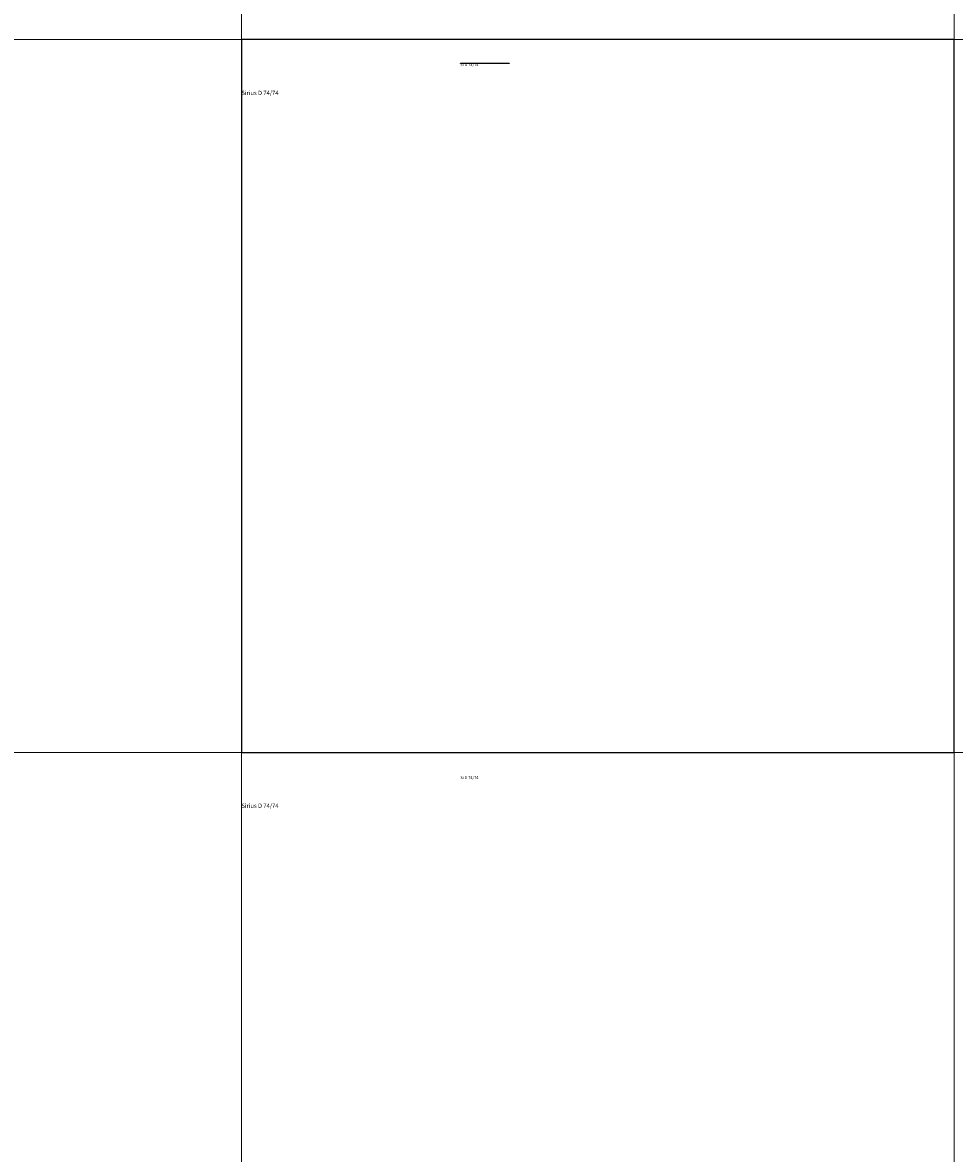
# Model space of a CAD drawing. Extents: x -427 to 10724, y -1070 to 3930.
# Drawn here: x 3570 to 4224, y 1648 to 2441 of the extents above; entities that cross this region are included whole.
import ezdxf

# ---------------------------------------------------------------- set-up
doc = ezdxf.new("R2010")
doc.units = 0
doc.layers.get('0').update_dxf_attribs({"linetype": 'CONTINUOUS', "lineweight": 5, "plot": 0})
doc.layers.add('Schraffur Solid', color=254, linetype='CONTINUOUS')
doc.layers.add('Text System', color=130, linetype='CONTINUOUS', lineweight=13)
doc.styles.get("Standard").update_dxf_attribs({"font": 'arial.ttf'})
doc.styles.add('Stil1', font='txt.shx')

msp = doc.modelspace()

# ---------------------------------------------------------------- linework, layer by layer
for points in [[(3223.69, 2429.54), (3723.69, 2429.54), (3723.69, 2929.54), (3223.69, 2929.54)], [(3723.69, 2429.54), (4223.69, 2429.54), (4223.69, 2929.54), (3723.69, 2929.54)], [(4223.69, 2429.54), (4723.69, 2429.54), (4723.69, 2929.54), (4223.69, 2929.54)], [(3223.69, 1929.54), (3723.69, 1929.54), (3723.69, 2429.54), (3223.69, 2429.54)], [(3723.69, 1929.54), (4223.69, 1929.54), (4223.69, 2429.54), (3723.69, 2429.54)], [(4223.69, 1929.54), (4723.69, 1929.54), (4723.69, 2429.54), (4223.69, 2429.54)], [(3223.69, 1429.54), (3723.69, 1429.54), (3723.69, 1929.54), (3223.69, 1929.54)], [(3723.69, 1429.54), (4223.69, 1429.54), (4223.69, 1929.54), (3723.69, 1929.54)], [(4223.69, 1429.54), (4723.69, 1429.54), (4723.69, 1929.54), (4223.69, 1929.54)]]:
    msp.add_lwpolyline(points, close=True)
at = {"layer": 'Schraffur Solid'}
for points in [[(4223.69, 2429.54), (3723.69, 2429.54), (3723.69, 1929.54), (4223.69, 1929.54)], [(3877.26, 2412.67), (3877.26, 2412.88), (3911.47, 2412.88), (3911.47, 2412.67)]]:
    msp.add_lwpolyline(points, close=True, dxfattribs=at)

# ---------------------------------------------------------------- texts
at = {"layer": 'Text System', "char_height": 2, "width": 34.2089, "attachment_point": 1}
for insert in [(3877.26, 2412.88), (3877.26, 1912.88)]:
    msp.add_mtext('Si D 74/74', dxfattribs=dict(at, insert=insert))
at = {"layer": 'Text System', "char_height": 3, "width": 113.9731, "attachment_point": 1, "style": 'Stil1'}
for insert in [(3723.69, 2393.61), (3723.69, 1893.61)]:
    msp.add_mtext('{\\fArial|b0|i0|c0|p34;Sirius D 74/74}', dxfattribs=dict(at, insert=insert))

doc.saveas('drawing.dxf')
